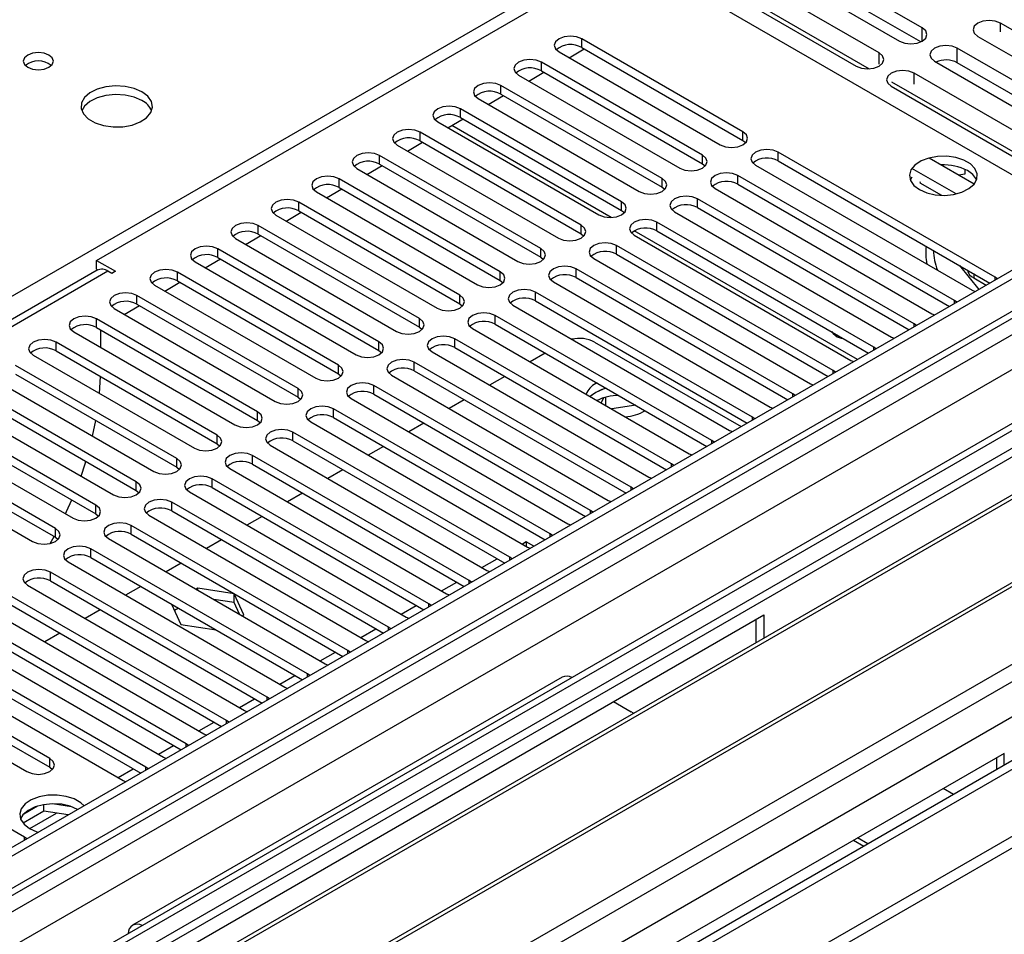
# Model space of a CAD drawing. Units: millimetres. Extents: x 3 to 7983, y 8 to 11294.
# Drawn here: x 2436 to 2573, y 1506 to 1634 of the extents above; entities that cross this region are included whole.
import ezdxf

# ---------------------------------------------------------------- set-up
doc = ezdxf.new("R2010")
doc.units = ezdxf.units.MM
doc.header["$LTSCALE"] = 38

msp = doc.modelspace()

# ---------------------------------------------------------------- linework, layer by layer
at = {"color": 7, "linetype": 'Continuous', "lineweight": 25}
for p, q in [((2561.784, 1632.701), (2540.57, 1644.947)), ((2446.294, 1600.182), (2520.717, 1643.146)), ((2520.717, 1643.146), (2585.946, 1605.489)), ((2537.388, 1643.11), (2558.602, 1630.864)), ((2561.597, 1630.768), (2540.57, 1642.906)), ((2555.736, 1629.21), (2534.523, 1641.456)), ((2531.341, 1639.619), (2552.554, 1627.373)), ((2593.938, 1621.121), (2572.724, 1633.367)), ((2536.697, 1618.184), (2514.158, 1631.195)), ((2569.542, 1631.53), (2590.756, 1619.284)), ((2510.976, 1629.358), (2533.515, 1616.347)), ((2512.393, 1628.54), (2514.515, 1629.765)), ((2514.158, 1629.971), (2536.697, 1616.959)), ((2587.89, 1617.63), (2566.677, 1629.876)), ((2531.04, 1614.918), (2508.501, 1627.93)), ((2563.495, 1628.039), (2584.708, 1615.793)), ((2508.501, 1626.705), (2531.04, 1613.693)), ((2587.703, 1615.697), (2566.677, 1627.835)), ((2505.319, 1626.093), (2527.858, 1613.081)), ((2506.737, 1625.275), (2508.858, 1626.499)), ((2581.843, 1614.139), (2560.629, 1626.385)), ((2525.383, 1611.653), (2502.844, 1624.664)), ((2557.447, 1624.548), (2578.661, 1612.302)), ((2499.662, 1622.827), (2522.201, 1609.816)), ((2501.08, 1622.009), (2503.201, 1623.233)), ((2502.844, 1623.439), (2525.383, 1610.428)), ((2519.726, 1608.387), (2497.187, 1621.398)), ((2495.423, 1618.743), (2497.544, 1619.968)), ((2497.187, 1620.174), (2519.726, 1607.162)), ((2494.005, 1619.561), (2516.544, 1606.55)), ((2514.07, 1605.121), (2491.531, 1618.133)), ((2536.697, 1616.959), (2537.09, 1616.653)), ((2488.349, 1616.296), (2510.888, 1603.284)), ((2489.766, 1615.478), (2491.887, 1616.702)), ((2491.531, 1616.908), (2514.07, 1603.897)), ((2508.413, 1601.856), (2485.874, 1614.867)), ((2571.964, 1597.825), (2541.647, 1615.326)), ((2562.746, 1614.509), (2569.047, 1610.871)), ((2482.692, 1613.03), (2505.231, 1600.019)), ((2484.109, 1612.212), (2486.23, 1613.437)), ((2485.874, 1613.642), (2508.413, 1600.631)), ((2531.04, 1613.693), (2531.433, 1613.387)), ((2538.465, 1613.489), (2568.782, 1595.988)), ((2541.647, 1614.102), (2571.256, 1597.009)), ((2566.512, 1609.477), (2560.33, 1613.046)), ((2567.806, 1612.287), (2567.806, 1612.887)), ((2502.756, 1598.59), (2480.217, 1611.602)), ((2566.307, 1594.559), (2535.99, 1612.061)), ((2560.33, 1611.823), (2560.104, 1611.408)), ((2566.85, 1612.139), (2567.806, 1612.287)), ((2478.452, 1608.946), (2480.573, 1610.171)), ((2480.217, 1610.377), (2502.756, 1597.365)), ((2525.383, 1610.428), (2525.777, 1610.122)), ((2532.808, 1610.224), (2563.125, 1592.722)), ((2535.99, 1610.836), (2565.599, 1593.743)), ((2561.485, 1611.156), (2561.427, 1611.031)), ((2561.427, 1611.031), (2564.455, 1609.283)), ((2477.035, 1609.765), (2499.574, 1596.753)), ((2560.65, 1591.293), (2530.333, 1608.795)), ((2590.897, 1608.347), (1270.552, 846.128)), ((2591.958, 1607.735), (1270.552, 844.904)), ((2497.099, 1595.324), (2474.56, 1608.336)), ((2530.333, 1607.57), (2559.942, 1590.477)), ((2471.378, 1606.499), (2493.917, 1593.487)), ((2472.795, 1605.681), (2474.917, 1606.905)), ((2474.56, 1607.111), (2497.099, 1594.1)), ((2519.726, 1607.162), (2520.12, 1606.856)), ((2527.151, 1606.958), (2557.468, 1589.456)), ((2491.442, 1592.059), (2468.903, 1605.07)), ((2554.993, 1588.028), (2524.676, 1605.529)), ((2465.721, 1603.233), (2488.26, 1590.222)), ((2467.139, 1602.415), (2469.26, 1603.64)), ((2468.903, 1603.846), (2491.442, 1590.834)), ((2514.07, 1603.897), (2514.463, 1603.59)), ((2521.494, 1603.693), (2551.811, 1586.191)), ((2524.676, 1604.305), (2554.285, 1587.212)), ((1269.491, 766.323), (2718.53, 1602.835)), ((1270.552, 839.398), (2591.336, 1601.87)), ((2485.785, 1588.793), (2463.246, 1601.805)), ((2549.336, 1584.762), (2519.019, 1602.264)), ((1269.491, 764.69), (2718.53, 1601.202)), ((2463.246, 1600.58), (2485.785, 1587.568)), ((2508.413, 1600.631), (2508.806, 1600.325)), ((2515.837, 1600.427), (2546.155, 1582.925)), ((2519.019, 1601.039), (2548.628, 1583.946)), ((2446.294, 1600.182), (2448.945, 1598.651)), ((2446.294, 1598.957), (2446.294, 1600.182)), ((2460.064, 1599.968), (2482.603, 1586.956)), ((2461.482, 1599.15), (2463.603, 1600.374)), ((2566.996, 1599.468), (2569.697, 1596.109)), ((2446.385, 1598.8), (1871.775, 1267.085)), ((2446.294, 1598.957), (2446.481, 1598.849)), ((2448.415, 1598.345), (2447.885, 1598.651)), ((2448.945, 1598.651), (2448.415, 1598.345)), ((2480.128, 1585.527), (2457.589, 1598.539)), ((2543.68, 1581.496), (2513.362, 1598.998)), ((2513.362, 1597.773), (2542.972, 1580.68)), ((2568.977, 1597.733), (2570.743, 1596.713)), ((2572.277, 1597.598), (2571.964, 1597.825)), ((2454.407, 1596.702), (2476.946, 1583.691)), ((2455.825, 1595.884), (2457.946, 1597.108)), ((2457.589, 1597.314), (2480.128, 1584.303)), ((2502.756, 1597.365), (2503.149, 1597.059)), ((2510.181, 1597.161), (2540.498, 1579.66)), ((2474.472, 1582.262), (2451.933, 1595.273)), ((2538.023, 1578.231), (2507.706, 1595.733)), ((2568.782, 1595.988), (2569.174, 1595.807)), ((2450.168, 1592.618), (2452.289, 1593.843)), ((2451.933, 1594.049), (2474.472, 1581.037)), ((2497.099, 1594.1), (2497.492, 1593.794)), ((2504.524, 1593.896), (2534.841, 1576.394)), ((2507.706, 1594.508), (2537.315, 1577.415)), ((2566.62, 1594.333), (2566.307, 1594.559)), ((2606.807, 1592.63), (2384.068, 1464.046)), ((2448.751, 1593.436), (2471.29, 1580.425)), ((2532.366, 1574.965), (2502.049, 1592.467)), ((2563.125, 1592.722), (2563.517, 1592.541)), ((2468.815, 1578.996), (2446.276, 1592.008)), ((2446.276, 1590.783), (2468.815, 1577.771)), ((2491.442, 1590.834), (2491.835, 1590.528)), ((2502.049, 1591.242), (2531.658, 1574.149)), ((2560.963, 1591.067), (2560.65, 1591.293)), ((2443.094, 1590.171), (2465.633, 1577.159)), ((2446.824, 1590.466), (2446.824, 1588.017)), ((2498.867, 1590.63), (2529.184, 1573.128)), ((2557.468, 1589.456), (2557.861, 1589.276)), ((2463.158, 1575.731), (2440.619, 1588.742)), ((2526.709, 1571.7), (2496.392, 1589.201)), ((2515.944, 1588.744), (2536.441, 1576.911)), ((2555.306, 1587.801), (2554.993, 1588.028)), ((2437.437, 1586.905), (2459.976, 1573.894)), ((2440.619, 1587.517), (2463.158, 1574.506)), ((2485.785, 1587.568), (2486.179, 1587.262)), ((2493.21, 1587.364), (2523.527, 1569.863)), ((2496.392, 1587.977), (2526.001, 1570.884)), ((2509.039, 1587.207), (2506.918, 1585.982)), ((2457.501, 1572.465), (2434.962, 1585.476)), ((2521.052, 1568.434), (2490.735, 1585.936)), ((2551.811, 1586.191), (2552.204, 1586.01)), ((2434.962, 1584.252), (2457.501, 1571.24)), ((2446.694, 1581.561), (2446.818, 1583.939)), ((2480.128, 1584.303), (2480.522, 1583.997)), ((2487.553, 1584.099), (2517.87, 1566.597)), ((2490.735, 1584.711), (2520.344, 1567.618)), ((2503.382, 1583.941), (2501.261, 1582.717)), ((2549.65, 1584.536), (2549.336, 1584.762)), ((2431.78, 1583.64), (2454.319, 1570.628)), ((2515.395, 1565.168), (2485.078, 1582.67)), ((2516.291, 1583.02), (2516.12, 1582.927)), ((2546.155, 1582.925), (2546.547, 1582.744)), ((2451.844, 1569.199), (2429.305, 1582.211)), ((2485.078, 1581.445), (2514.687, 1564.352)), ((2516.12, 1581.702), (2515.348, 1581.116)), ((2543.993, 1581.27), (2543.68, 1581.496)), ((2426.123, 1580.374), (2448.662, 1567.362)), ((2429.305, 1580.986), (2451.844, 1567.975)), ((2474.472, 1581.037), (2474.865, 1580.731)), ((2481.896, 1580.833), (2512.213, 1563.331)), ((2497.725, 1580.676), (2495.604, 1579.451)), ((2517.176, 1580.938), (2516.855, 1580.246)), ((2517.532, 1579.855), (2517.532, 1581.039)), ((2521.696, 1579.9), (2518.351, 1579.382)), ((2446.187, 1565.934), (2423.648, 1578.945)), ((2509.739, 1561.903), (2479.421, 1579.404)), ((2540.498, 1579.66), (2540.89, 1579.479)), ((2574.994, 1577.729), (1270.552, 824.69)), ((2410.231, 1448.942), (2632.97, 1577.527)), ((2420.466, 1577.108), (2443.005, 1564.097)), ((2423.648, 1577.72), (2446.187, 1564.709)), ((2445.741, 1575.58), (2446.19, 1577.77)), ((2468.815, 1577.771), (2469.208, 1577.465)), ((2476.239, 1577.568), (2506.557, 1560.066)), ((2479.421, 1578.18), (2509.03, 1561.087)), ((2492.068, 1577.41), (2489.947, 1576.185)), ((2538.336, 1578.004), (2538.023, 1578.231)), ((2440.53, 1562.668), (2417.991, 1575.68)), ((2504.082, 1558.637), (2473.764, 1576.139)), ((2534.841, 1576.394), (2535.233, 1576.213)), ((2578.277, 1574.936), (2385.129, 1463.434)), ((2417.991, 1574.455), (2440.53, 1561.443)), ((2463.158, 1574.506), (2463.551, 1574.2)), ((2470.583, 1574.302), (2500.9, 1556.8)), ((2473.764, 1574.914), (2503.374, 1557.821)), ((2532.679, 1574.739), (2532.366, 1574.965)), ((2414.809, 1573.843), (2437.348, 1560.831)), ((2498.425, 1555.371), (2468.108, 1572.873)), ((2486.411, 1574.144), (2484.29, 1572.92)), ((2529.184, 1573.128), (2529.576, 1572.948)), ((2581.524, 1571.51), (2389.72, 1460.783)), ((2582.871, 1571.69), (2390.237, 1460.485)), ((2468.108, 1571.648), (2497.717, 1554.555)), ((2527.022, 1571.473), (2526.709, 1571.7)), ((2457.501, 1571.24), (2457.894, 1570.934)), ((2464.926, 1571.036), (2495.243, 1553.535)), ((2480.755, 1570.879), (2478.633, 1569.654)), ((2492.768, 1552.106), (2462.451, 1569.608)), ((2523.527, 1569.863), (2523.919, 1569.682)), ((2451.844, 1567.975), (2452.237, 1567.669)), ((2459.269, 1567.771), (2489.586, 1550.269)), ((2462.451, 1568.383), (2492.06, 1551.29)), ((2475.098, 1567.613), (2472.977, 1566.389)), ((2521.365, 1568.207), (2521.052, 1568.434)), ((2487.111, 1548.84), (2456.794, 1566.342)), ((2517.87, 1566.597), (2518.263, 1566.416)), ((2592.137, 1565.382), (2400.333, 1454.656)), ((2593.485, 1565.563), (2400.851, 1454.358)), ((2446.187, 1564.709), (2446.581, 1564.403)), ((2456.794, 1565.117), (2486.403, 1548.024)), ((2515.709, 1564.942), (2515.395, 1565.168)), ((2453.612, 1564.505), (2483.929, 1547.003)), ((2469.441, 1564.347), (2467.32, 1563.123)), ((2512.213, 1563.331), (2512.606, 1563.151)), ((2481.454, 1545.575), (2451.137, 1563.076)), ((2451.137, 1561.852), (2480.746, 1544.759)), ((2510.052, 1561.676), (2509.739, 1561.903)), ((2439.789, 1560.547), (2440.346, 1561.55)), ((2440.53, 1561.443), (2440.924, 1561.137)), ((2447.955, 1561.239), (2478.272, 1543.738)), ((2463.784, 1561.082), (2461.663, 1559.857)), ((2506.398, 1560.782), (2505.857, 1560.47)), ((2507.45, 1560.174), (2506.398, 1560.782)), ((2506.398, 1560.782), (2506.398, 1560.157)), ((2475.797, 1542.309), (2445.48, 1559.811)), ((2506.557, 1560.066), (2506.949, 1559.885)), ((2442.298, 1557.974), (2472.615, 1540.472)), ((2445.48, 1558.586), (2475.089, 1541.493)), ((2458.127, 1557.816), (2456.006, 1556.592)), ((2504.395, 1558.411), (2504.082, 1558.637)), ((2470.141, 1539.043), (2439.823, 1556.545)), ((2500.9, 1556.8), (2501.292, 1556.619)), ((2439.823, 1555.32), (2469.432, 1538.227)), ((2498.738, 1555.145), (2498.425, 1555.371)), ((2436.641, 1554.708), (2466.959, 1537.206)), ((2452.47, 1554.551), (2450.349, 1553.326)), ((2460.451, 1554.3), (2460.213, 1554.163)), ((2465.526, 1553.515), (2460.451, 1554.3)), ((2460.451, 1554.026), (2460.451, 1554.3)), ((2464.484, 1535.778), (2434.166, 1553.279)), ((2465.526, 1552.29), (2462.7, 1552.727)), ((2466.885, 1550.585), (2465.526, 1553.515)), ((2465.526, 1552.29), (2465.526, 1553.515)), ((2466.283, 1550.659), (2465.526, 1552.29)), ((2495.243, 1553.535), (2495.635, 1553.354)), ((2430.985, 1551.442), (2461.302, 1533.941)), ((2434.166, 1552.055), (2463.776, 1534.962)), ((2446.813, 1551.285), (2444.692, 1550.06)), ((2456.778, 1552.064), (2458.096, 1549.226)), ((2457.738, 1551.509), (2457.184, 1551.189)), ((2493.081, 1551.879), (2492.768, 1552.106)), ((2458.827, 1532.512), (2428.51, 1550.014)), ((2434.273, 1489.762), (2539.632, 1550.584)), ((2466.648, 1550.448), (2466.885, 1550.585)), ((2489.586, 1550.269), (2489.978, 1550.088)), ((2538.571, 1546.714), (2538.571, 1549.972)), ((2539.632, 1550.584), (2539.632, 1547.326)), ((2425.328, 1548.177), (2455.645, 1530.675)), ((2428.51, 1548.789), (2458.119, 1531.696)), ((2458.096, 1549.226), (2463.011, 1548.465)), ((2487.424, 1548.614), (2487.111, 1548.84)), ((2453.17, 1529.246), (2422.853, 1546.748)), ((2441.157, 1548.019), (2439.035, 1546.795)), ((2483.929, 1547.003), (2484.322, 1546.822)), ((2422.853, 1545.523), (2452.462, 1528.43)), ((2481.767, 1545.348), (2481.454, 1545.575)), ((2598.34, 1544.023), (1270.552, 777.508)), ((2419.671, 1544.911), (2449.988, 1527.409)), ((2439.735, 1530.471), (2417.196, 1543.483)), ((2478.272, 1543.738), (2478.665, 1543.557)), ((2414.014, 1541.646), (2436.553, 1528.634)), ((2417.196, 1542.258), (2439.735, 1529.246)), ((2511.434, 1541.851), (2451.33, 1507.154)), ((2476.111, 1542.082), (2475.797, 1542.309)), ((2472.615, 1540.472), (2473.008, 1540.291)), ((2470.454, 1538.817), (2470.141, 1539.043)), ((2518.59, 1538.437), (2521.065, 1537.008)), ((2466.959, 1537.206), (2467.351, 1537.026)), ((2436.199, 1519.449), (2405.882, 1536.951)), ((2464.797, 1535.551), (2464.484, 1535.778)), ((2521.395, 1536.798), (2521.065, 1537.008)), ((2461.302, 1533.941), (2461.694, 1533.76)), ((2459.14, 1532.286), (2458.827, 1532.512)), ((2455.645, 1530.675), (2456.037, 1530.494)), ((2573.219, 1531.194), (2467.86, 1470.372)), ((2572.159, 1530.582), (2572.159, 1528.909)), ((2573.219, 1529.522), (2573.219, 1531.194)), ((2439.735, 1529.246), (2440.128, 1528.94)), ((2453.483, 1529.02), (2453.17, 1529.246)), ((2449.988, 1527.409), (2450.38, 1527.229)), ((2438.03, 1523.813), (2436.102, 1522.699)), ((2438.923, 1523.104), (2438.923, 1524.026)), ((2442.778, 1523.732), (2440.144, 1524.14)), ((2438.923, 1523.104), (2436.013, 1521.423)), ((2442.323, 1522.578), (2438.923, 1523.104)), ((2436.513, 1519.223), (2436.199, 1519.449)), ((2554.154, 1518.516), (2552.705, 1519.352)), ((2552.178, 1519.047), (2553.627, 1518.211))]:
    msp.add_line(p, q, dxfattribs=at)
at = {"color": 8, "linetype": 'Continuous', "lineweight": 25}
for p, q in [((2531.38, 1640.255), (2554.346, 1626.998)), ((2192.442, 1455.472), (2505.867, 1636.408)), ((2561.784, 1630.864), (2561.784, 1632.701)), ((2572.724, 1632.14), (2572.724, 1633.367)), ((2514.158, 1629.971), (2514.158, 1631.195)), ((2566.677, 1627.835), (2566.677, 1629.876)), ((2508.501, 1626.705), (2508.501, 1627.93)), ((2555.736, 1627.647), (2555.736, 1629.21)), ((2557.487, 1625.184), (2580.452, 1611.927)), ((2560.629, 1624.822), (2560.629, 1626.385)), ((2502.844, 1623.439), (2502.844, 1624.664)), ((2497.187, 1620.174), (2497.187, 1621.398)), ((2518.28, 1606.172), (2495.964, 1619.055)), ((2491.531, 1616.908), (2491.531, 1618.133)), ((2536.697, 1616.959), (2536.697, 1618.184)), ((2485.874, 1613.642), (2485.874, 1614.867)), ((2531.04, 1613.693), (2531.04, 1614.918)), ((2541.647, 1614.102), (2541.647, 1615.326)), ((2480.217, 1610.377), (2480.217, 1611.602)), ((2525.383, 1610.428), (2525.383, 1611.653)), ((2535.99, 1610.836), (2535.99, 1612.061)), ((2530.333, 1607.57), (2530.333, 1608.795)), ((2474.56, 1607.111), (2474.56, 1608.336)), ((2519.726, 1607.162), (2519.726, 1608.387)), ((2468.903, 1603.846), (2468.903, 1605.07)), ((2514.07, 1603.897), (2514.07, 1605.121)), ((2524.676, 1604.305), (2524.676, 1605.529)), ((2591.958, 1603.244), (1270.552, 840.413)), ((2552.705, 1586.299), (2521.505, 1604.311)), ((1270.552, 788.57), (2680.876, 1602.733)), ((1270.552, 837.147), (2596.554, 1602.631)), ((2619.358, 1602.325), (1270.552, 823.676)), ((2463.246, 1600.58), (2463.246, 1601.805)), ((2508.413, 1600.631), (2508.413, 1601.856)), ((2519.019, 1601.039), (2519.019, 1602.264)), ((2598.675, 1598.957), (1270.552, 832.248)), ((2447.885, 1598.651), (1872.654, 1266.578)), ((2457.589, 1597.314), (2457.589, 1598.539)), ((2502.756, 1597.365), (2502.756, 1598.59)), ((2513.362, 1597.773), (2513.362, 1598.998)), ((2568.977, 1598.324), (2568.977, 1597.733)), ((2571.964, 1597.417), (2571.964, 1597.825)), ((2451.933, 1594.049), (2451.933, 1595.273)), ((2497.099, 1594.1), (2497.099, 1595.324)), ((2507.706, 1594.508), (2507.706, 1595.733)), ((2566.307, 1594.152), (2566.307, 1594.559)), ((2502.049, 1591.242), (2502.049, 1592.467)), ((2446.276, 1590.783), (2446.276, 1592.008)), ((2491.442, 1590.834), (2491.442, 1592.059)), ((2560.65, 1590.886), (2560.65, 1591.293)), ((2440.619, 1587.517), (2440.619, 1588.742)), ((2485.785, 1587.568), (2485.785, 1588.793)), ((2496.392, 1587.977), (2496.392, 1589.201)), ((2554.993, 1587.62), (2554.993, 1588.028)), ((2480.128, 1584.303), (2480.128, 1585.527)), ((2490.735, 1584.711), (2490.735, 1585.936)), ((2549.336, 1584.355), (2549.336, 1584.762)), ((2485.078, 1581.445), (2485.078, 1582.67)), ((2474.472, 1581.037), (2474.472, 1582.262)), ((2543.68, 1581.089), (2543.68, 1581.496)), ((2468.815, 1577.771), (2468.815, 1578.996)), ((2479.421, 1578.18), (2479.421, 1579.404)), ((1270.552, 776.324), (2658.249, 1577.425)), ((2538.023, 1577.824), (2538.023, 1578.231)), ((2463.158, 1574.506), (2463.158, 1575.731)), ((2473.764, 1574.914), (2473.764, 1576.139)), ((2532.366, 1574.558), (2532.366, 1574.965)), ((2468.108, 1571.648), (2468.108, 1572.873)), ((2457.501, 1571.24), (2457.501, 1572.465)), ((2526.709, 1571.292), (2526.709, 1571.7)), ((2451.844, 1567.975), (2451.844, 1569.199)), ((2462.451, 1568.383), (2462.451, 1569.608)), ((2521.052, 1568.027), (2521.052, 1568.434)), ((2456.794, 1565.117), (2456.794, 1566.342)), ((2446.187, 1564.709), (2446.187, 1565.934)), ((2515.395, 1564.761), (2515.395, 1565.168)), ((2440.53, 1561.443), (2440.53, 1562.668)), ((2451.137, 1561.852), (2451.137, 1563.076)), ((2509.739, 1561.495), (2509.739, 1561.903)), ((2445.48, 1558.586), (2445.48, 1559.811)), ((2500.2, 1557.204), (2502.321, 1558.429)), ((2504.082, 1558.23), (2504.082, 1558.637)), ((1270.552, 783.671), (2609.671, 1556.728)), ((2439.823, 1555.32), (2439.823, 1556.545)), ((2494.543, 1553.938), (2496.664, 1555.163)), ((2498.425, 1554.964), (2498.425, 1555.371)), ((2488.886, 1550.673), (2491.008, 1551.897)), ((2492.768, 1551.699), (2492.768, 1552.106)), ((2483.23, 1547.407), (2485.351, 1548.632)), ((2487.111, 1548.433), (2487.111, 1548.84)), ((2477.573, 1544.141), (2479.694, 1545.366)), ((2481.454, 1545.167), (2481.454, 1545.575)), ((2471.916, 1540.876), (2474.037, 1542.1)), ((2475.797, 1541.902), (2475.797, 1542.309)), ((2466.259, 1537.61), (2468.38, 1538.835)), ((2470.141, 1538.636), (2470.141, 1539.043)), ((2464.484, 1535.37), (2464.484, 1535.778)), ((2460.602, 1534.345), (2462.723, 1535.569)), ((2454.945, 1531.079), (2457.066, 1532.303)), ((2458.827, 1532.105), (2458.827, 1532.512)), ((2439.735, 1529.246), (2439.735, 1530.471)), ((2449.288, 1527.813), (2451.41, 1529.038)), ((2453.17, 1528.839), (2453.17, 1529.246)), ((2566.177, 1525.456), (2564.728, 1526.293)), ((2436.932, 1520.68), (2440.664, 1522.834)), ((2436.199, 1519.042), (2436.199, 1519.449))]:
    msp.add_line(p, q, dxfattribs=at)
at = {"color": 7, "linetype": 'Continuous', "lineweight": 25, "flags": 128}
for points in [[(2572.724, 1633.367), (2571.994, 1633.649), (2571.133, 1633.748), (2570.272, 1633.649), (2569.542, 1633.367), (2569.055, 1632.946), (2568.883, 1632.449), (2569.055, 1631.952), (2569.542, 1631.53)], [(2558.602, 1630.864), (2559.332, 1630.582), (2560.193, 1630.484), (2561.054, 1630.582), (2561.784, 1630.864), (2562.271, 1631.285), (2562.443, 1631.782), (2562.271, 1632.28), (2561.784, 1632.701)], [(2514.158, 1631.195), (2513.428, 1631.477), (2512.567, 1631.576), (2511.706, 1631.477), (2510.976, 1631.195), (2510.488, 1630.774), (2510.317, 1630.277), (2510.488, 1629.78), (2510.976, 1629.358)], [(2566.677, 1629.876), (2565.947, 1630.158), (2565.086, 1630.257), (2564.225, 1630.158), (2563.495, 1629.876), (2563.007, 1629.455), (2562.836, 1628.958), (2563.007, 1628.461), (2563.495, 1628.039)], [(2439.627, 1628.909), (2438.946, 1629.172), (2438.142, 1629.264), (2437.338, 1629.172), (2436.657, 1628.909), (2436.202, 1628.515), (2436.042, 1628.052), (2436.202, 1627.588), (2436.657, 1627.194), (2437.338, 1626.932), (2438.142, 1626.839), (2438.946, 1626.932), (2439.627, 1627.194), (2440.082, 1627.588), (2440.242, 1628.052), (2440.082, 1628.516), (2439.627, 1628.909)], [(2508.501, 1627.93), (2507.771, 1628.211), (2506.91, 1628.31), (2506.049, 1628.211), (2505.319, 1627.93), (2504.831, 1627.508), (2504.66, 1627.011), (2504.831, 1626.514), (2505.319, 1626.093)], [(2552.554, 1627.373), (2553.284, 1627.091), (2554.145, 1626.992), (2555.006, 1627.091), (2555.736, 1627.373), (2556.224, 1627.794), (2556.395, 1628.291), (2556.224, 1628.788), (2555.736, 1629.21)], [(2560.629, 1626.385), (2559.899, 1626.667), (2559.038, 1626.765), (2558.177, 1626.667), (2557.447, 1626.385), (2556.96, 1625.964), (2556.788, 1625.467), (2556.96, 1624.969), (2557.447, 1624.548)], [(2452.638, 1623.765), (2451.553, 1624.24), (2450.286, 1624.529), (2448.931, 1624.609), (2447.59, 1624.476), (2446.36, 1624.138), (2445.334, 1623.621), (2444.587, 1622.964), (2444.175, 1622.215), (2444.128, 1621.429), (2444.451, 1620.666), (2445.118, 1619.98), (2446.081, 1619.424), (2447.268, 1619.039), (2448.591, 1618.853), (2449.952, 1618.88), (2451.25, 1619.118), (2452.388, 1619.549), (2453.283, 1620.141), (2453.868, 1620.851), (2454.099, 1621.626), (2453.96, 1622.408), (2453.46, 1623.139), (2452.638, 1623.765)], [(2502.844, 1624.664), (2502.114, 1624.946), (2501.253, 1625.045), (2500.392, 1624.946), (2499.662, 1624.664), (2499.175, 1624.243), (2499.003, 1623.746), (2499.175, 1623.249), (2499.662, 1622.827)], [(2452.638, 1622.541), (2451.553, 1623.016), (2450.286, 1623.304), (2448.931, 1623.384), (2447.59, 1623.251), (2446.36, 1622.913), (2445.334, 1622.397), (2444.587, 1621.739), (2444.216, 1621.112)], [(2497.187, 1621.398), (2496.457, 1621.68), (2495.596, 1621.779), (2494.735, 1621.68), (2494.005, 1621.398), (2493.518, 1620.977), (2493.346, 1620.48), (2493.518, 1619.983), (2494.005, 1619.561)], [(2491.531, 1618.133), (2490.801, 1618.414), (2489.94, 1618.513), (2489.079, 1618.414), (2488.349, 1618.133), (2487.861, 1617.711), (2487.69, 1617.214), (2487.861, 1616.717), (2488.349, 1616.296)], [(2533.515, 1616.347), (2534.245, 1616.065), (2535.106, 1615.966), (2535.967, 1616.065), (2536.697, 1616.347), (2537.185, 1616.768), (2537.356, 1617.265), (2537.185, 1617.762), (2536.697, 1618.184)], [(2541.647, 1615.326), (2540.917, 1615.608), (2540.056, 1615.707), (2539.195, 1615.608), (2538.465, 1615.326), (2537.977, 1614.905), (2537.806, 1614.408), (2537.977, 1613.911), (2538.465, 1613.489)], [(2485.874, 1614.867), (2485.144, 1615.149), (2484.283, 1615.248), (2483.422, 1615.149), (2482.692, 1614.867), (2482.204, 1614.446), (2482.033, 1613.949), (2482.204, 1613.452), (2482.692, 1613.03)], [(2527.858, 1613.081), (2528.588, 1612.8), (2529.449, 1612.701), (2530.31, 1612.8), (2531.04, 1613.081), (2531.528, 1613.503), (2531.699, 1614), (2531.528, 1614.497), (2531.04, 1614.918)], [(2561.375, 1610.081), (2562.406, 1609.63), (2563.609, 1609.356), (2564.896, 1609.28), (2566.171, 1609.407), (2567.339, 1609.727), (2568.314, 1610.218), (2569.024, 1610.842), (2569.415, 1611.554), (2569.459, 1612.301), (2569.153, 1613.026), (2568.519, 1613.677), (2567.604, 1614.205), (2566.477, 1614.571), (2565.22, 1614.748), (2563.927, 1614.722), (2562.694, 1614.496), (2561.612, 1614.087), (2560.762, 1613.524), (2560.207, 1612.85), (2559.987, 1612.114), (2560.119, 1611.371), (2560.594, 1610.676), (2561.375, 1610.081)], [(2480.217, 1611.602), (2479.487, 1611.883), (2478.626, 1611.982), (2477.765, 1611.883), (2477.035, 1611.602), (2476.547, 1611.18), (2476.376, 1610.683), (2476.547, 1610.186), (2477.035, 1609.765)], [(2522.201, 1609.816), (2522.931, 1609.534), (2523.792, 1609.435), (2524.653, 1609.534), (2525.383, 1609.816), (2525.871, 1610.237), (2526.042, 1610.734), (2525.871, 1611.231), (2525.383, 1611.653)], [(2535.99, 1612.061), (2535.26, 1612.342), (2534.399, 1612.441), (2533.538, 1612.342), (2532.808, 1612.061), (2532.32, 1611.639), (2532.149, 1611.142), (2532.32, 1610.645), (2532.808, 1610.224)], [(2474.56, 1608.336), (2473.83, 1608.617), (2472.969, 1608.716), (2472.108, 1608.617), (2471.378, 1608.336), (2470.89, 1607.914), (2470.719, 1607.417), (2470.89, 1606.92), (2471.378, 1606.499)], [(2530.333, 1608.795), (2529.603, 1609.077), (2528.742, 1609.176), (2527.881, 1609.077), (2527.151, 1608.795), (2526.663, 1608.374), (2526.492, 1607.877), (2526.663, 1607.38), (2527.151, 1606.958)], [(2516.544, 1606.55), (2517.274, 1606.268), (2518.135, 1606.17), (2518.996, 1606.268), (2519.726, 1606.55), (2520.214, 1606.971), (2520.385, 1607.468), (2520.214, 1607.966), (2519.726, 1608.387)], [(2524.676, 1605.529), (2523.946, 1605.811), (2523.085, 1605.91), (2522.224, 1605.811), (2521.494, 1605.53), (2521.006, 1605.108), (2520.835, 1604.611), (2521.006, 1604.114), (2521.494, 1603.693)], [(2468.903, 1605.07), (2468.173, 1605.352), (2467.312, 1605.451), (2466.451, 1605.352), (2465.721, 1605.07), (2465.233, 1604.649), (2465.062, 1604.152), (2465.233, 1603.655), (2465.721, 1603.233)], [(2510.888, 1603.284), (2511.618, 1603.003), (2512.479, 1602.904), (2513.34, 1603.003), (2514.07, 1603.284), (2514.557, 1603.706), (2514.729, 1604.203), (2514.557, 1604.7), (2514.07, 1605.121)], [(2463.246, 1601.805), (2462.516, 1602.086), (2461.655, 1602.185), (2460.794, 1602.086), (2460.064, 1601.805), (2459.577, 1601.383), (2459.405, 1600.886), (2459.577, 1600.389), (2460.064, 1599.968)], [(2505.231, 1600.019), (2505.961, 1599.737), (2506.822, 1599.638), (2507.683, 1599.737), (2508.413, 1600.019), (2508.9, 1600.44), (2509.072, 1600.937), (2508.9, 1601.434), (2508.413, 1601.856)], [(2519.019, 1602.264), (2518.289, 1602.545), (2517.428, 1602.644), (2516.567, 1602.545), (2515.837, 1602.264), (2515.35, 1601.842), (2515.178, 1601.345), (2515.35, 1600.848), (2515.837, 1600.427)], [(2513.362, 1598.998), (2512.633, 1599.28), (2511.771, 1599.379), (2510.91, 1599.28), (2510.18, 1598.998), (2509.693, 1598.577), (2509.521, 1598.08), (2509.693, 1597.583), (2510.181, 1597.161)], [(2457.589, 1598.539), (2456.859, 1598.821), (2455.998, 1598.919), (2455.137, 1598.821), (2454.407, 1598.539), (2453.92, 1598.118), (2453.748, 1597.621), (2453.92, 1597.123), (2454.407, 1596.702)], [(2499.574, 1596.753), (2500.304, 1596.472), (2501.165, 1596.373), (2502.026, 1596.472), (2502.756, 1596.753), (2503.244, 1597.175), (2503.415, 1597.672), (2503.244, 1598.169), (2502.756, 1598.59)], [(2451.933, 1595.273), (2451.203, 1595.555), (2450.342, 1595.654), (2449.481, 1595.555), (2448.751, 1595.273), (2448.263, 1594.852), (2448.092, 1594.355), (2448.263, 1593.858), (2448.751, 1593.436)], [(2493.917, 1593.487), (2494.647, 1593.206), (2495.508, 1593.107), (2496.369, 1593.206), (2497.099, 1593.487), (2497.587, 1593.909), (2497.758, 1594.406), (2497.587, 1594.903), (2497.099, 1595.324)], [(2507.706, 1595.733), (2506.976, 1596.014), (2506.115, 1596.113), (2505.254, 1596.014), (2504.524, 1595.733), (2504.036, 1595.311), (2503.865, 1594.814), (2504.036, 1594.317), (2504.524, 1593.896)], [(2446.276, 1592.008), (2445.546, 1592.289), (2444.685, 1592.388), (2443.824, 1592.289), (2443.094, 1592.008), (2442.606, 1591.586), (2442.435, 1591.089), (2442.606, 1590.592), (2443.094, 1590.171)], [(2502.049, 1592.467), (2501.319, 1592.749), (2500.458, 1592.847), (2499.597, 1592.749), (2498.867, 1592.467), (2498.379, 1592.046), (2498.208, 1591.549), (2498.379, 1591.051), (2498.867, 1590.63)], [(2488.26, 1590.222), (2488.99, 1589.94), (2489.851, 1589.841), (2490.712, 1589.94), (2491.442, 1590.222), (2491.93, 1590.643), (2492.101, 1591.14), (2491.93, 1591.637), (2491.442, 1592.059)], [(2496.392, 1589.201), (2495.662, 1589.483), (2494.801, 1589.582), (2493.94, 1589.483), (2493.21, 1589.201), (2492.722, 1588.78), (2492.551, 1588.283), (2492.722, 1587.786), (2493.21, 1587.364)], [(2549.081, 1590.216), (2549.317, 1589.937), (2549.885, 1589.479)], [(2549.885, 1589.479), (2550.453, 1589.281), (2550.689, 1589.288)], [(2440.619, 1588.742), (2439.889, 1589.024), (2439.028, 1589.123), (2438.167, 1589.024), (2437.437, 1588.742), (2436.949, 1588.321), (2436.778, 1587.824), (2436.949, 1587.327), (2437.437, 1586.905)], [(2482.603, 1586.956), (2483.333, 1586.675), (2484.194, 1586.576), (2485.055, 1586.675), (2485.785, 1586.956), (2486.273, 1587.378), (2486.444, 1587.875), (2486.273, 1588.372), (2485.785, 1588.793)], [(2476.946, 1583.691), (2477.676, 1583.409), (2478.537, 1583.31), (2479.399, 1583.409), (2480.128, 1583.691), (2480.616, 1584.112), (2480.787, 1584.609), (2480.616, 1585.106), (2480.128, 1585.527)], [(2490.735, 1585.936), (2490.005, 1586.217), (2489.144, 1586.316), (2488.283, 1586.217), (2487.553, 1585.936), (2487.065, 1585.514), (2486.894, 1585.017), (2487.065, 1584.52), (2487.553, 1584.099)], [(2485.078, 1582.67), (2484.348, 1582.952), (2483.487, 1583.051), (2482.626, 1582.952), (2481.896, 1582.67), (2481.408, 1582.249), (2481.237, 1581.752), (2481.408, 1581.255), (2481.896, 1580.833)], [(2471.29, 1580.425), (2472.02, 1580.143), (2472.881, 1580.045), (2473.742, 1580.143), (2474.472, 1580.425), (2474.959, 1580.846), (2475.131, 1581.343), (2474.959, 1581.841), (2474.472, 1582.262)], [(2517.58, 1582.276), (2517.151, 1582.153), (2516.12, 1581.702)], [(2479.421, 1579.404), (2478.691, 1579.686), (2477.83, 1579.785), (2476.969, 1579.686), (2476.239, 1579.404), (2475.752, 1578.983), (2475.58, 1578.486), (2475.752, 1577.989), (2476.239, 1577.568)], [(2465.633, 1577.159), (2466.363, 1576.878), (2467.224, 1576.779), (2468.085, 1576.878), (2468.815, 1577.159), (2469.302, 1577.581), (2469.474, 1578.078), (2469.303, 1578.575), (2468.815, 1578.996)], [(2459.976, 1573.894), (2460.706, 1573.612), (2461.567, 1573.513), (2462.428, 1573.612), (2463.158, 1573.894), (2463.646, 1574.315), (2463.817, 1574.812), (2463.646, 1575.309), (2463.158, 1575.731)], [(2473.764, 1576.139), (2473.035, 1576.42), (2472.173, 1576.519), (2471.312, 1576.42), (2470.583, 1576.139), (2470.095, 1575.717), (2469.924, 1575.22), (2470.095, 1574.723), (2470.583, 1574.302)], [(2468.108, 1572.873), (2467.378, 1573.155), (2466.517, 1573.254), (2465.656, 1573.155), (2464.926, 1572.873), (2464.438, 1572.452), (2464.267, 1571.955), (2464.438, 1571.458), (2464.926, 1571.036)], [(2444.111, 1569.99), (2444.684, 1571.707), (2444.79, 1572.047)], [(2454.319, 1570.628), (2455.049, 1570.347), (2455.91, 1570.248), (2456.771, 1570.346), (2457.501, 1570.628), (2457.989, 1571.049), (2458.16, 1571.547), (2457.989, 1572.044), (2457.501, 1572.465)], [(2448.662, 1567.362), (2449.392, 1567.081), (2450.253, 1566.982), (2451.114, 1567.081), (2451.844, 1567.362), (2452.332, 1567.784), (2452.503, 1568.281), (2452.332, 1568.778), (2451.844, 1569.199)], [(2462.451, 1569.608), (2461.721, 1569.889), (2460.86, 1569.988), (2459.999, 1569.889), (2459.269, 1569.608), (2458.781, 1569.186), (2458.61, 1568.689), (2458.781, 1568.192), (2459.269, 1567.771)], [(2441.944, 1564.71), (2442.097, 1565.039), (2442.814, 1566.656)], [(2456.794, 1566.342), (2456.064, 1566.623), (2455.203, 1566.722), (2454.342, 1566.623), (2453.612, 1566.342), (2453.124, 1565.921), (2452.953, 1565.423), (2453.124, 1564.926), (2453.612, 1564.505)], [(2443.005, 1564.097), (2443.735, 1563.815), (2444.596, 1563.716), (2445.457, 1563.815), (2446.187, 1564.097), (2446.675, 1564.518), (2446.846, 1565.015), (2446.675, 1565.512), (2446.187, 1565.934)], [(2451.137, 1563.076), (2450.407, 1563.358), (2449.546, 1563.457), (2448.685, 1563.358), (2447.955, 1563.076), (2447.467, 1562.655), (2447.296, 1562.158), (2447.467, 1561.661), (2447.955, 1561.239)], [(2437.348, 1560.831), (2438.078, 1560.55), (2438.94, 1560.451), (2439.801, 1560.55), (2440.53, 1560.831), (2441.018, 1561.253), (2441.189, 1561.75), (2441.018, 1562.247), (2440.53, 1562.668)], [(2445.48, 1559.811), (2444.75, 1560.092), (2443.889, 1560.191), (2443.028, 1560.092), (2442.298, 1559.811), (2441.811, 1559.389), (2441.639, 1558.892), (2441.81, 1558.395), (2442.298, 1557.974)], [(2439.823, 1556.545), (2439.093, 1556.827), (2438.232, 1556.925), (2437.371, 1556.827), (2436.641, 1556.545), (2436.154, 1556.124), (2435.982, 1555.627), (2436.154, 1555.129), (2436.641, 1554.708)], [(2436.553, 1528.634), (2437.283, 1528.353), (2438.144, 1528.254), (2439.005, 1528.353), (2439.735, 1528.634), (2440.223, 1529.055), (2440.394, 1529.553), (2440.223, 1530.05), (2439.735, 1530.471)], [(2444.53, 1523.851), (2444.068, 1524.28), (2443.153, 1524.808), (2442.026, 1525.174), (2440.769, 1525.351), (2439.476, 1525.326), (2438.243, 1525.1), (2437.162, 1524.69), (2436.311, 1524.127), (2435.756, 1523.453), (2435.536, 1522.717), (2435.668, 1521.974), (2436.143, 1521.279), (2436.924, 1520.684), (2436.924, 1520.684)], [(2443.642, 1523.338), (2442.611, 1523.789), (2441.408, 1524.063), (2440.121, 1524.139), (2438.846, 1524.012), (2437.678, 1523.692), (2436.703, 1523.201), (2435.994, 1522.576), (2435.653, 1522.011)], [(2436.924, 1520.684), (2437.955, 1520.233), (2438.156, 1520.172)]]:
    msp.add_lwpolyline(points, dxfattribs=at)
at = {"color": 7, "linetype": 'Continuous', "lineweight": 25}
for centre, radius, start, end in [((2512.595, 1627.192), 3.188, 60.64613, 129.13996), ((2438.142, 1625.238), 2.851, 50.52713, 129.4721), ((2565.077, 1624.72), 3.502, 62.82181, 113.48726), ((2506.938, 1623.926), 3.188, 60.64631, 129.13977), ((2501.281, 1620.66), 3.188, 60.64631, 129.13977), ((2451.433, 1620.049), 2.768, 22.58842, 64.19476), ((2495.625, 1617.395), 3.188, 60.64563, 129.13914), ((2489.968, 1614.129), 3.188, 60.64341, 129.14136), ((2540.084, 1611.323), 3.188, 60.64613, 129.13996), ((2484.311, 1610.864), 3.188, 60.64341, 129.14136), ((2564.794, 1606.393), 7.148, 62.51743, 92.85406), ((2566.94, 1610.357), 2.642, 23.43559, 64.12416), ((2478.654, 1607.598), 3.188, 60.64717, 129.13892), ((2534.427, 1608.057), 3.188, 60.64631, 129.13977), ((2472.997, 1604.332), 3.188, 60.64613, 129.13996), ((2528.77, 1604.792), 3.188, 60.64631, 129.13977), ((2523.113, 1601.526), 3.188, 60.64563, 129.13914), ((2467.34, 1601.067), 3.188, 60.64631, 129.13977), ((2569.453, 1601.148), 7.189, 171.92053, 191.94006), ((2461.683, 1597.801), 3.188, 60.64631, 129.13977), ((2517.456, 1598.261), 3.188, 60.64341, 129.14136), ((2572.686, 1602.061), 9.374, 182.89071, 200.29036), ((2447.006, 1597.425), 1.509, 54.38261, 114.30353), ((2456.027, 1594.535), 3.188, 60.64563, 129.13914), ((2511.8, 1594.995), 3.188, 60.64341, 129.14136), ((2569.636, 1599.15), 1.563, 191.92527, 245.06186), ((2506.143, 1591.729), 3.188, 60.64717, 129.13892), ((2450.37, 1591.27), 3.188, 60.64341, 129.14136), ((2444.713, 1588.004), 3.188, 60.64341, 129.14136), ((2500.486, 1588.463), 3.188, 60.64613, 129.13996), ((2494.829, 1585.198), 3.188, 60.64631, 129.13977), ((2513.816, 1584.621), 4.639, 62.6992, 103.12082), ((2439.056, 1584.738), 3.188, 60.64717, 129.13892), ((2489.172, 1581.932), 3.188, 60.64631, 129.13977), ((2517.218, 1580.613), 2.561, 115.37878, 161.26155), ((2483.515, 1578.667), 3.188, 60.64563, 129.13914), ((2518.528, 1577.725), 4.65, 101.77456, 133.16485), ((2519.347, 1574.329), 6.95, 90.31871, 116.07892), ((2477.858, 1575.401), 3.188, 60.64341, 129.14136), ((2519.797, 1584.526), 6.26, 274.1986, 300.77226), ((2472.202, 1572.135), 3.188, 60.64341, 129.14136), ((2466.545, 1568.87), 3.188, 60.64717, 129.13892), ((2460.888, 1565.604), 3.188, 60.64613, 129.13996), ((2455.231, 1562.338), 3.188, 60.64613, 129.13996), ((2449.574, 1559.073), 3.188, 60.64631, 129.13977), ((2443.917, 1555.807), 3.188, 60.64563, 129.13914), ((2438.26, 1552.542), 3.188, 60.64341, 129.14136), ((2512.042, 1540.546), 1.44, 60.39139, 114.9804), ((2451.973, 1506.04), 1.258, 57.46173, 182.53279)]:
    msp.add_arc(centre, radius, start, end, dxfattribs=at)

doc.saveas('drawing.dxf')
